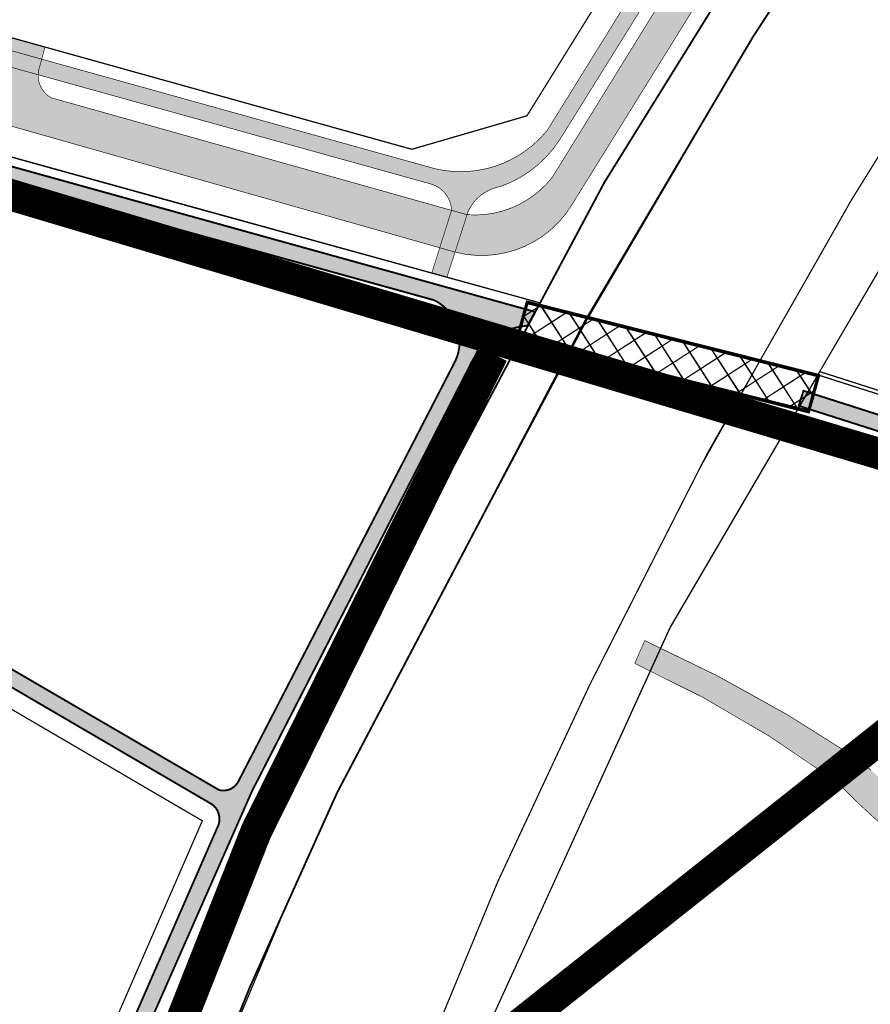
# Model space of a CAD drawing. Units: millimetres. Extents: x 1474 to 546245, y 859 to 6583106.
# Drawn here: x 16942 to 17077, y 10514 to 10670 of the extents above; entities that cross this region are included whole.
import ezdxf

# ---------------------------------------------------------------- set-up
doc = ezdxf.new("R2010")
doc.units = ezdxf.units.MM
doc.linetypes.add('DASHDOT', pattern=[8, 4, -2, 0, -2])
doc.linetypes.add('DASHED', pattern=[19.049999999999997, 12.7, -6.35])
for name, color, linetype in [('A-3D', 7, 'Continuous'), ('A-MURU', 7, 'Continuous'), ('dp_krunt', 1, 'Continuous'), ('dp_transp_jjt_jalg', 174, 'Continuous'), ('dp_transp_tee_avalikuks', 174, 'Continuous'), ('OPT-krundi piir', 1, 'Continuous')]:
    doc.layers.add(name, color=color, linetype=linetype)
doc.layers.add('Dp.ala', color=7, linetype='DASHDOT', lineweight=0, true_color=0x0d0d0d)
picture_1 = doc.add_image_def('image1.png', size_in_pixel=(2080, 1729))

msp = doc.modelspace()

# ---------------------------------------------------------------- hatches: boundary and pattern name
at = {"layer": 'A-MURU', "linetype": 'Continuous', "lineweight": 0, "true_color": 0xfecc66}
h = msp.add_hatch(dxfattribs=at)
h.set_pattern_fill('ANSI37', color=31, scale=0.9999999999999999, angle=-12.20382960963526, style=0)
h.set_pattern_definition([(32.79617039036474, (6057.395605878149, 2364.408654464954), (-1.719745183158694, 2.668913918619795), []), (122.7961703903647, (6057.395605878149, 2364.408654464954), (-2.668913918619795, -1.719745183158694), [])])
h.paths.add_polyline_path([(17067.52793964326, 10608.20203493036), (17069.11021413536, 10613.90271899336), (17022.85390748169, 10625.52776204466), (17021.27163298947, 10619.82707798168)])
at = {"layer": 'A-MURU', "linetype": 'Continuous', "lineweight": 0, "true_color": 0xf8991e}
h = msp.add_hatch(dxfattribs=at)
h.set_pattern_fill('ANSI37', color=30, scale=0.9999999999999999, angle=-12.20382960963526, style=0)
h.set_pattern_definition([(32.79617039036474, (6057.427345901669, 2364.47211125063), (-1.719745183158694, 2.668913918619795), []), (122.7961703903647, (6057.427345901669, 2364.47211125063), (-2.668913918619795, -1.719745183158694), [])])
h.paths.add_polyline_path([(17067.55967966683, 10608.26549171692), (17069.14195415896, 10613.96617577913), (17022.88564750523, 10625.59121883044), (17021.3033730131, 10619.89053476824)])
at = {"layer": 'dp_transp_jjt_jalg', "true_color": 0xf8991e, "transparency": 33554687}
h = msp.add_hatch(color=30, dxfattribs=at)
h.dxf.hatch_style = 1
edge = h.paths.add_edge_path()
edge.add_line((16865.6459054795, 10683.88584831486), (16905.1081848371, 10672.94701993874))
edge.add_arc((16904.25249992438, 10670.29626282086), 2.785446098534869, -22.024432442945, 72.10951899584393, ccw=False)
edge.add_line((16906.83467538661, 10669.25171514357), (16909.26108999079, 10668.57519509493))
edge.add_arc((16912.19136966558, 10668.03667904451), 2.979352028380087, 97.66584768874168, 169.5865875345331, ccw=False)
edge.add_line((16911.79393761331, 10670.98940427264), (16919.67205350363, 10668.84719194601))
edge.add_arc((16918.47211460572, 10665.61196983626), 3.45058190137772, -9.247600167965686, 69.65026030237573, ccw=False)
edge.add_line((16921.87784963363, 10665.05745709723), (16924.36701875186, 10664.44858689921))
edge.add_arc((16927.26420332392, 10663.53189562018), 3.038749964324903, 79.2745215571137, 162.442231733383, ccw=False)
edge.add_line((16927.8297254736, 10666.5175590379), (17007.45922393742, 10644.38505276608))
edge.add_arc((17006.26297283578, 10639.93563747912), 4.607419352948678, 3.144885275397826, 74.95154590585241, ccw=False)
edge.add_line((17010.86345340969, 10640.1884053232), (17007.70458339917, 10630.21172989475))
edge.add_line((17007.70458339917, 10630.21172989475), (17010.11703828973, 10629.54783060437))
edge.add_line((17010.11703828973, 10629.54783060437), (17013.4469969981, 10639.89074482153))
edge.add_arc((17019.77406645963, 10637.13818856939), 6.899882165095685, 100.15750299357501, 156.4888197871287, ccw=False)
edge.add_arc((17012.51288062443, 10661.36681402611), 18.45479118370707, 289.1184695741441, 327.3527381001858)
edge.add_line((17028.05195674585, 10651.41109050008), (17066.43665764289, 10713.07514171804))
edge.add_arc((17068.54723607422, 10712.30559708354), 2.246495105560427, 63.156735678151676, 159.9674797759987, ccw=False)
edge.add_line((17069.56164410216, 10714.31002134307), (17079.19495949108, 10708.3274366319))
edge.add_line((17079.19495949108, 10708.3274366319), (17080.47391146916, 10710.42437753676))
edge.add_line((17080.47391146916, 10710.42437753676), (17070.86934539274, 10716.43318834005))
edge.add_arc((17072.0088436986, 10718.17227722306), 2.079155244821315, 150.5161227000291, 236.7660934910111, ccw=False)
edge.add_line((17070.19895106176, 10719.19559299795), (17118.24025681085, 10796.50905029232))
edge.add_arc((17113.4806560712, 10795.50560597159), 4.864226526969525, 11.9050613298623, 46.12767058625544)
edge.add_line((17116.85182656703, 10799.01215829456), (17068.70753688371, 10721.4361356994))
edge.add_arc((17065.5636283818, 10723.88390456547), 3.984436357891058, 239.4118375424692, 322.0965633144697, ccw=False)
edge.add_line((17063.53609386407, 10720.45391376818), (17062.4889821462, 10718.80977664551))
edge.add_arc((17059.22687635684, 10715.23143959352), 4.842089449670396, -17.030682608091126, 47.64687915530061, ccw=False)
edge.add_line((17063.85663074272, 10713.81327015197), (17026.04835544416, 10652.86906463502))
edge.add_arc((17012.30184881225, 10663.95510960691), 17.65975191501439, 256.6789456175459, 321.1151183591925, ccw=False)
edge.add_line((17008.23291245388, 10646.77050618956), (16866.87792940502, 10686.13403608034))
edge.add_line((16866.87792940502, 10686.13403608034), (16857.67852910404, 10689.66848193703))
edge.add_line((16857.67852910404, 10689.66848193703), (16850.33745739335, 10691.81689464243))
edge.add_line((16850.33745739335, 10691.81689464243), (16849.52445739292, 10689.76189463994))
edge.add_line((16849.52445739292, 10689.76189463994), (16855.33093219745, 10687.78876916169))
edge.add_line((16855.33093219745, 10687.78876916169), (16865.6459054795, 10683.88584831486))
h = msp.add_hatch(color=30, dxfattribs=at)
h.dxf.hatch_style = 1
edge = h.paths.add_edge_path(flags=16)
edge.add_arc((17105.91018627145, 10527.86007735352), 9.854252160945391, 182.1859091749882, 189.8456633287442)
edge.add_arc((17078.70953937732, 10523.80274912552), 17.65166845896767, -1.9657443704447246, 7.723658288023273, ccw=False)
edge.add_arc((17137.45726882371, 10522.60211061903), 41.11075691166539, 179.1705127361275, 183.959953292052)
edge.add_arc((17003.88515431921, 10514.65234205899), 92.70049352629619, 1.4840935176483185, 3.1603890523580844, ccw=False)
edge.add_arc((17098.66251675579, 10517.09530411379), 2.108384771128855, 181.1434142655411, 190.7028014100076)
edge.add_arc((17097.65462645578, 10516.90704026921), 1.08306687657479, 190.8187217176508, 209.188889558209)
edge.add_arc((17097.31680303273, 10516.74491284031), 0.7094532824105898, 211.0639400802311, 282.2926861932271)
edge.add_arc((17097.09071660885, 10517.7852137729), 1.774038161808171, 282.2738547163572, 299.071020739788)
edge.add_arc((17096.1436041836, 10519.59005651029), 3.812016121447853, 298.3319939156149, 307.2475000586722)
edge.add_arc((17093.64699782926, 10522.81111988015), 7.887258723121319, 307.522029277936, 319.8983692772678)
edge.add_arc((17081.8740562682, 10532.67099703771), 23.24364965063625, 320.0010020738651, 325.0477981331883)
edge.add_arc((17116.89663347149, 10508.25612753722), 19.44909125635522, 135.4700667304965, 145.2039891304388, ccw=False)
edge.add_arc((17122.46707205773, 10501.63289659776), 28.07675560753654, 127.65668045385439, 133.8063709221388, ccw=False)
edge.add_arc((17095.51224962329, 10536.73977509267), 16.18469064037752, 307.2741629291092, 313.3826476603011)
edge.add_arc((17103.0450805084, 10528.76138847082), 5.212083614966783, 313.4415977052683, 332.681923033984)
edge.add_arc((17104.20405871579, 10528.13907401968), 3.896821354909883, 332.9909789536597, 364.1389693917303)
edge.add_arc((17105.16212347551, 10528.20317886476), 2.936633104983779, 4.240648810638994, 44.42362597857939)
edge.add_arc((17105.2108723655, 10528.19519195748), 2.90768068280811, 45.20842668015944, 68.24486290996697)
edge.add_arc((17104.81995179674, 10527.11982096058), 4.0515064021096, 68.74688369420356, 85.31671521398856)
edge.add_arc((17104.51695495699, 10523.67451151128), 7.510080312782048, 85.15891724407356, 94.56866562134874)
edge.add_arc((17105.33049010844, 10512.86834400112), 18.34678093790806, 94.41313728579406, 98.35247011020638)
edge.add_arc((17107.90145217039, 10492.89374307526), 38.48464262506872, 97.81967500873421, 101.8550156821194)
edge.add_arc((17102.4378032384, 10516.99854892105), 13.77721590044335, 100.2115883915879, 109.8013353618533)
edge.add_arc((17098.95957797812, 10526.80656938551), 3.371203180098984, 110.6510763348356, 127.051068604437)
edge.add_arc((17098.25927399816, 10527.76955331912), 2.180799217732207, 127.6109962692545, 154.9565092214416)
edge.add_arc((17098.84363384784, 10527.6014622881), 2.782999926357472, 156.9142695340144, 182.4145570795515)
edge = h.paths.add_edge_path(flags=16)
edge.add_arc((17116.87872110007, 10530.58442019084), 3.712632215125079, 196.9273967838747, 280.3195763806724)
edge.add_arc((17116.91834286484, 10530.31863831285), 3.444062690590221, 280.4631609663765, 323.4657794148987)
edge.add_arc((17116.23259538649, 10530.71096521691), 4.22963746644911, 324.7255770316833, 354.6680354444423)
edge.add_arc((17111.58438292115, 10531.18931364183), 8.902298624620071, 354.3826689039588, 369.63692428398)
edge.add_arc((17107.66553853694, 10530.90753553709), 12.81859378154275, 7.94609359267166, 16.30182528466754)
edge.add_arc((17115.65214865883, 10533.31638153161), 4.477468068148307, 15.40370915132208, 34.76229922241408)
edge.add_arc((17117.42659841347, 10534.51071145878), 2.338938994748212, 35.51123174166688, 70.85312656113122)
edge.add_arc((17117.54563928798, 10534.79710695897), 2.029426829294859, 71.37601477157838, 106.3228820599685)
edge.add_arc((17117.87629596129, 10533.96992539901), 2.917432473160215, 107.9894869366708, 132.6460706591722)
edge.add_arc((17120.06314269867, 10531.49534681601), 6.219503750271155, 132.0204882508044, 144.960183509952)
edge.add_arc((17125.32956541019, 10527.6830413045), 12.72059748432264, 144.5203720014206, 151.1109177016757)
edge.add_arc((17121.49549286592, 10529.5327647816), 8.473217417564731, 149.5367829603415, 165.1307378099626)
edge.add_arc((17117.34069409416, 10530.64350399239), 4.172521624454903, 165.2318582435516, 195.8564830030456)
edge = h.paths.add_edge_path()
edge.add_arc((17201.74676221813, 10676.97685197585), 181.9009082703741, 224.2171242905648, 226.1642756633591)
edge.add_arc((17141.39848791625, 10614.33380562057), 94.9180059813678, 226.2516776144099, 233.0456766025455)
edge.add_arc((17043.58044496555, 10483.12472531049), 68.74290137632555, 50.409627411116674, 53.63926163255479, ccw=False)
edge.add_arc((17073.59447751698, 10519.3812160062), 21.67514663170138, 40.418947668855594, 50.47138060724558, ccw=False)
edge.add_arc((17079.89110277426, 10524.91910626864), 13.29143497854614, 12.127325219246075, 39.84313342778728, ccw=False)
edge.add_arc((17074.99695914189, 10523.96761893724), 18.27651222987016, 2.8100015443969255, 11.82031169611048, ccw=False)
edge.add_arc((17065.631335537, 10523.48938436615), 27.65432579065892, -3.168733135147704, 2.8483683394201194, ccw=False)
edge.add_arc((17052.90900704168, 10524.08029635738), 40.39002520523078, 346.35115052820436, 356.9919037037823, ccw=False)
edge.add_arc((17049.74597097918, 10524.84681388826), 43.64461337277947, 336.1649112919731, 346.35313630195, ccw=False)
edge.add_arc((17043.84301620053, 10527.35769669376), 50.05885930673099, 318.31804778069034, 336.266413116189, ccw=False)
edge.add_arc((17191.13153982368, 10404.74230841707), 141.6252488251516, 140.8964173860524, 152.3539251727829)
edge.add_line((17065.67554230179, 10470.45763228124), (17067.67486084503, 10469.16782494111))
edge.add_arc((17168.3657346211, 10416.91544621002), 113.4414524979533, 135.7608207685614, 152.5734599751721, ccw=False)
edge.add_arc((17088.03525967512, 10494.86142698883), 1.523737469590576, -2.895011742987208, 128.2246052042669, ccw=False)
edge.add_arc((16977.74929807943, 10518.71337918771), 114.3396986297064, 333.2914953758557, 347.9198905487502, ccw=False)
edge.add_arc((17078.59853226848, 10468.02407056406), 1.468930266953879, 229.8533059884224, 331.50271033935167, ccw=False)
edge.add_line((17077.65144418034, 10466.90122583637), (17071.17682480119, 10471.05005578826))
edge.add_arc((17072.82049970724, 10473.11071978155), 2.635906540453364, 160.6014716223959, 231.4226198550542, ccw=False)
edge.add_line((17070.33423044678, 10473.98620162288), (17067.65790666366, 10469.1347577026))
edge.add_arc((17068.62231390024, 10467.90825283284), 1.560254951440252, 57.510276607362414, 128.1781564787296, ccw=False)
edge.add_line((17069.46040223941, 10469.22430885339), (17076.44786133239, 10464.77929392306))
edge.add_line((17076.44786133239, 10464.77929392306), (17077.1570281217, 10464.30088207906))
edge.add_arc((17075.86640443196, 10463.22104652244), 1.682781726149539, -13.721942221193615, 39.91845818708498, ccw=False)
edge.add_line((17077.50115678814, 10462.82187353762), (17079.66928935848, 10461.42166495359))
edge.add_arc((16942.2524161634, 10534.22648286599), 155.5118598370306, 332.0849149227458, 344.7735331388203)
edge.add_arc((17179.11706462751, 10462.32149158634), 92.20183504799222, 145.6007062305185, 160.3123132023566, ccw=False)
edge.add_arc((17123.68835169498, 10501.33249621703), 24.44256527239439, 134.0030752996813, 147.6497632593312, ccw=False)
edge.add_arc((17117.73360299886, 10507.26674103244), 16.03810788202893, 98.9891954840325, 133.428740766333, ccw=False)
edge.add_arc((17118.29236642405, 10502.86969579111), 20.46889966754268, 88.63556857813188, 98.61094229967568, ccw=False)
edge.add_arc((17118.11514033391, 10495.28198742474), 28.05867689792323, 81.27028464424598, 88.64271436581407, ccw=False)
edge.add_arc((17114.55006668844, 10473.86678041136), 49.7676304445523, 73.03213186415428, 80.95539659423139, ccw=False)
edge.add_arc((17105.32126103168, 10440.39109997375), 84.48461383313318, 69.05113191598332, 73.67121085195993, ccw=False)
edge.add_line((17135.52743878466, 10519.29126980936), (17136.3188122671, 10522.53380311223))
edge.add_arc((17142.78028420951, 10545.40530937448), 23.7667081937448, 241.93722321119708, 254.2243843530506, ccw=False)
edge.add_arc((17138.71344279125, 10536.89984323806), 14.35393822457199, 218.7743077170337, 240.2900984634876, ccw=False)
edge.add_arc((17138.04166633201, 10536.05069664334), 13.30061608955574, 202.8692859488048, 217.7347560016622, ccw=False)
edge.add_arc((17142.80831689586, 10538.03880195649), 18.46522774995479, 192.0455758029624, 202.8052552151641, ccw=False)
edge.add_arc((17153.28980375636, 10540.31167938966), 29.19027989214106, 185.3089299679951, 192.1151677616398, ccw=False)
edge.add_arc((17243.58368544086, 10548.79579278843), 119.8818623816383, 184.1139850801161, 185.3534770916952, ccw=False)
edge.add_arc((17049.56460467634, 10534.76923956783), 74.64360140714737, 4.168719666288665, 4.818838430304377)
edge.add_arc((17149.30394751352, 10541.81205253113), 25.37134304934732, 161.5803456253357, 181.7444384799633, ccw=False)
edge.add_arc((17195.5588081261, 10525.72248227247), 74.34319467783702, 156.3786261154472, 161.0794604143395, ccw=False)
edge.add_arc((17242.2897474057, 10507.13451321863), 124.6182484973666, 155.1240850133796, 157.1575539762877, ccw=False)
edge.add_arc((17223.86494601023, 10521.66103855138), 101.9368700942406, 150.9411328257572, 158.1766156602968, ccw=False)
edge.add_arc((17738.49937151858, 10264.708011169), 677.0687116434007, 152.839176803767, 153.0871708071787, ccw=False)
edge.add_arc((17156.53123328592, 10564.34924670976), 22.51132850296313, 146.9251646707296, 155.2246342131989, ccw=False)
edge.add_arc((17166.79546911912, 10559.24010746697), 33.92626337209532, 142.3367879689708, 149.1554862180537, ccw=False)
edge.add_arc((17215.32886378094, 10517.41696886202), 97.96168061611708, 139.1853536501204, 140.3167541246371, ccw=False)
edge.add_arc((17146.62933202586, 10576.97849179176), 7.039872422580899, 128.1742091102919, 140.6085300324838, ccw=False)
edge.add_arc((17107.84318601618, 10618.67852785861), 49.93734689931511, 313.5958018296925, 329.9527955043247)
edge.add_arc((17198.27958198607, 10569.35641868447), 53.1049660037325, 146.9366402201894, 152.7470443181656, ccw=False)
edge.add_arc((17184.99247395442, 10579.97577777293), 36.21354937607687, 141.1057669690353, 149.5492974113646, ccw=False)
edge.add_arc((17201.99944182478, 10566.15332776267), 58.12914027916299, 135.2301965998548, 141.0272240154645, ccw=False)
edge.add_arc((17269.87449228365, 10498.95268872156), 153.6432496056987, 133.0218457452469, 135.2649286691078, ccw=False)
edge.add_arc((17356.73882878324, 10407.98061956396), 279.4216007152334, 131.8945848834943, 133.3166692336878, ccw=False)
edge.add_arc((17333.53779080212, 10433.53777586452), 244.9048099472573, 128.6255827418818, 131.8468209993574, ccw=False)
edge.add_arc((17608.91774126329, 10085.89717953585), 688.3987319268239, 127.35898593682589, 128.4700391622495, ccw=False)
edge.add_arc((14442.29493721855, 14210.19866402495), 4511.350691247242, 307.5410141811519, 307.5731442359983)
edge.add_arc((17737.06725846531, 9929.8703011329), 890.1994963285086, 127.166150367641, 127.65837092735919, ccw=False)
edge.add_arc((17377.65305894008, 10403.98753078633), 295.2493189375715, 125.67599900362521, 127.16910110784389, ccw=False)
edge.add_arc((17160.71226503541, 10710.35975296457), 80.18289265241609, 303.9253877815285, 321.6599383422168)
edge.add_arc((17213.11468754625, 10670.36441550828), 14.31640731438352, 317.1062997472468, 335.0289840971105)
edge.add_arc((17146.18293766399, 10704.59018835637), 89.48311761410643, 333.2547525242416, 355.5419975581352)
edge.add_arc((17238.38525148602, 10697.50187328928), 2.992874593452898, 116.7928837164994, 177.4541314792788, ccw=False)
edge.add_arc((17237.67032983194, 10704.9150288342), 4.783811035450559, 182.6098643356789, 262.3821540329511, ccw=False)
edge.add_arc((17149.35687383526, 10703.82492167843), 83.53916106614084, -26.929021493676828, 0.5982663223225018, ccw=False)
edge.add_arc((17208.87208876237, 10673.14537707587), 16.58774389478127, 316.42691609120897, 334.45026075284335, ccw=False)
edge.add_arc((17160.76224296289, 10708.40644163445), 76.12961541710823, 304.1440024865044, 322.16734714814, ccw=False)
edge.add_arc((17531.74331629696, 10191.16004225007), 560.4304895906679, 125.8533783980544, 127.9952755694658)
edge.add_arc((17456.70289623849, 10287.46097098184), 438.3448383177176, 128.0143652942213, 130.4375211403732)
edge.add_arc((17329.10875707644, 10436.40867086115), 242.2193096078296, 130.3184395837155, 132.4440044483678)
edge.add_arc((17256.31755443662, 10515.98445122696), 134.3728273318261, 132.4388514200115, 136.262214060487)
edge.add_arc((17185.14548167293, 10578.83707702468), 39.67824384840652, 130.7756627362816, 150.557982820202)
edge.add_arc((17126.23146286044, 10609.30920902586), 26.71560097513156, 320.18579604320524, 335.759438563575, ccw=False)
edge.add_arc((17140.18818440221, 10595.91912250622), 7.542989123897105, 258.8494189019966, 330.48628828437745, ccw=False)
edge.add_line((17138.72945944016, 10588.51852750255), (17125.41075238289, 10592.80676703749))
edge.add_line((17125.41075238289, 10592.80676703749), (17123.03259042843, 10590.94483551791))
edge.add_line((17123.03259042843, 10590.94483551791), (17133.99155743042, 10587.31651406212))
edge.add_arc((17132.60610911607, 10582.62175503226), 4.894918730707385, -24.550061957535092, 73.55839022153339, ccw=False)
edge.add_arc((17392.63419373012, 10421.95003772319), 300.8071138941508, 148.1717831084379, 150.4122951057621)
edge.add_arc((18102.85543951467, 10023.41804666041), 1115.201002442931, 150.6235429211487, 151.3896134489372)
edge.add_arc((17577.45302733692, 10306.20081980345), 518.5521411077373, 151.0210589154254, 151.9323630163052)
edge.add_arc((17277.61964895641, 10466.21165950738), 178.6941059457183, 151.9697949741423, 154.1202955249004)
edge.add_arc((17068.3014399844, 10567.16137818002), 53.69763672165693, 331.9578101273664, 334.69451053554764, ccw=False)
edge.add_arc((17100.32147466535, 10550.09751985226), 17.41461426504387, 323.6173203420894, 331.98176149045645, ccw=False)
edge.add_arc((17105.24696711047, 10546.56744984356), 11.35556117177428, 300.0752228836698, 323.21509544580834, ccw=False)
edge.add_arc((17104.95054617157, 10547.31332297866), 12.15012939846664, 276.3439543676194, 299.52220490549524, ccw=False)
edge.add_arc((17104.53392879877, 10551.28349138734), 16.14204007000861, 254.2039885021617, 276.2565496513493, ccw=False)
edge.add_arc((17105.68722401361, 10555.85090092892), 20.85134032295167, 245.1043555508652, 254.57100719064482, ccw=False)
edge.add_arc((17109.42958906858, 10563.81425659501), 29.65015111264231, 237.99305894507359, 245.02261377208282, ccw=False)
edge.add_arc((17122.88558159211, 10585.35746202878), 55.0504149198111, 234.1930864317977, 238.0012893124206, ccw=False)
edge.add_arc((17187.36979397872, 10675.73383745898), 166.0728981345583, 232.60734942615932, 234.39282306937412, ccw=False)
edge.add_arc((17166.42896771655, 10649.28933233363), 132.3473819320407, 227.7639020834683, 232.8576951925618, ccw=False)
edge.add_arc((17113.9562493485, 10592.08957902778), 54.72773671110915, 225.4828892805319, 228.1835921058141, ccw=False)
edge.add_line((17075.58541615919, 10553.06645350101), (17071.37797921646, 10550.12291688415))
at = {"layer": 'dp_transp_jjt_jalg', "linetype": 'ByBlock', "true_color": 0xf8991e, "transparency": 33554687}
h = msp.add_hatch(color=30, dxfattribs=at)
h.dxf.hatch_style = 1
edge = h.paths.add_edge_path()
edge.add_line((16929.49925057526, 10647.6561841661), (17008.09439152101, 10625.9081733845))
edge.add_arc((17004.8479389982, 10619.37354985188), 7.296626528462655, -25.84921660912829, 63.581451154077, ccw=False)
edge.add_line((17011.41449848976, 10616.19218927192), (16977.01754754287, 10549.56686385291))
edge.add_arc((16974.60869859739, 10550.77264368996), 2.693781404936848, 255.77269359576042, 333.40916416728066, ccw=False)
edge.add_line((16973.9466496043, 10548.16148506047), (16924.84365128999, 10576.75011559798))
edge.add_arc((16929.44061547308, 10585.02677798677), 9.467587865898885, 216.4627893576091, 240.95164675139358, ccw=False)
edge.add_line((16921.82637422712, 10579.40018485708), (16889.19929671654, 10620.00512989553))
edge.add_arc((16892.34656412616, 10621.48938549225), 3.479699243326896, 148.8684774662916, 205.2486287106323, ccw=False)
edge.add_line((16889.36800151918, 10623.2884051198), (16883.79280282935, 10619.26260939369))
edge.add_arc((16884.92746365516, 10616.18196521827), 3.282959598466727, 49.807900691472184, 110.2197279791973, ccw=False)
edge.add_line((16887.04612937785, 10618.68976889493), (16920.41105758533, 10577.24647633301))
edge.add_arc((16928.32340527062, 10583.37825091114), 10.01019007660838, 217.7743502383087, 246.4798081833996)
edge.add_line((16924.32861640729, 10574.19971250313), (16972.88258023543, 10545.85500185227))
edge.add_arc((16971.04811890464, 10543.5468912483), 2.948325445792709, -16.81504707907692, 51.52270265828588, ccw=False)
edge.add_line((16973.87038444652, 10542.69399023092), (16955.3578008684, 10500.34586847516))
edge.add_line((16955.3578008684, 10500.34586847516), (16938.96122511144, 10450.23023157416))
edge.add_arc((16929.85930612139, 10453.74268418858), 9.756139229738352, 312.7951996626662, 338.8982775197575, ccw=False)
edge.add_line((16936.48743032053, 10446.58375813289), (16933.48546447762, 10444.1913371546))
edge.add_line((16933.48546447762, 10444.1913371546), (16931.98374653404, 10439.79725255667))
edge.add_line((16931.98374653404, 10439.79725255667), (16940.09614426427, 10446.11659427582))
edge.add_line((16940.09614426427, 10446.11659427582), (16957.8339273787, 10499.38250132872))
edge.add_line((16957.8339273787, 10499.38250132872), (16960.45599582378, 10505.58196117392))
edge.add_line((16960.45599582378, 10505.58196117392), (16979.20584600355, 10548.06753869763))
edge.add_line((16979.20584600355, 10548.06753869763), (17013.57063583395, 10615.13566376211))
edge.add_arc((17023.7715850973, 10610.82136513556), 11.0757635634098, 94.43111806314039, 157.0749868390801, ccw=False)
edge.add_line((17022.91586574801, 10621.86402255612), (17024.10862984805, 10624.06187855395))
edge.add_line((17024.10862984805, 10624.06187855395), (16928.93690145033, 10650.47697990982))
edge.add_line((16928.93690145033, 10650.47697990982), (16926.66977122374, 10648.53750909342))
edge.add_line((16926.66977122374, 10648.53750909342), (16929.49925057526, 10647.6561841661))
at = {"layer": 'dp_transp_jjt_jalg', "true_color": 0xf8991e, "transparency": 33554687}
h = msp.add_hatch(color=30, dxfattribs=at)
h.dxf.hatch_style = 1
h.paths.add_polyline_path([(17065.97591052478, 10609.14754025581), (17123.05359942472, 10590.93471971842), (17125.41075238289, 10592.80676703749), (17066.73587980884, 10611.52923013678)])
h = msp.add_hatch(color=30, dxfattribs=at)
h.dxf.hatch_style = 1
edge = h.paths.add_edge_path()
edge.add_arc((16963.33218963186, 10401.07889604483), 183.9070467562023, 54.09671326225441, 65.38034535456433, ccw=False)
edge.add_line((17071.17874359087, 10550.04507558152), (17075.12613754665, 10553.22534927178))
edge.add_arc((16945.55342095994, 10359.48090075725), 233.0793860766324, 56.22612390460186, 65.68425305496085)
edge.add_line((17041.52731463375, 10571.88384788122), (17039.94651737207, 10568.26755185436))
at = {"layer": 'dp_transp_tee_avalikuks', "true_color": 0x636466, "transparency": 33554687}
h = msp.add_hatch(color=251, dxfattribs=at)
h.dxf.hatch_style = 1
edge = h.paths.add_edge_path()
edge.add_line((16693.25962448929, 10433.78220926633), (16721.71807767538, 10478.86174479628))
edge.add_line((16721.71807767538, 10478.86174479628), (16725.19003020559, 10484.40898148844))
edge.add_arc((16720.67640944426, 10487.31035131046), 5.365698390818816, 327.2669611232773, 418.7082834942363)
edge.add_line((16723.46332943829, 10491.8955226451), (16649.97297817416, 10539.20548122132))
edge.add_arc((16648.47996616417, 10536.35241798906), 3.220101655118525, 62.37687416644092, 106.4839256216044)
edge.add_line((16647.56627411844, 10539.44017146284), (16637.5034353261, 10545.91749082821))
edge.add_line((16637.5034353261, 10545.91749082821), (16640.7265557482, 10551.09754143039))
edge.add_line((16640.7265557482, 10551.09754143039), (16645.05227605888, 10557.70800255275))
edge.add_line((16645.05227605888, 10557.70800255275), (16654.99201021908, 10551.30992404873))
edge.add_line((16654.99201021908, 10551.30992404873), (16652.53492362, 10547.36100770476))
edge.add_arc((16655.83766751494, 10545.77003827857), 3.665965214052418, 154.2793524199177, 233.4415703381618)
edge.add_line((16653.65406377398, 10542.8253522761), (16726.59056365251, 10495.78365465382))
edge.add_arc((16729.01223183585, 10500.92932129592), 5.687034550777089, 244.7972537396497, 322.0666917935107)
edge.add_line((16733.49774865032, 10497.43325194752), (16758.30174215353, 10536.75586077886))
edge.add_arc((16793.2319162104, 10514.44362214721), 41.44819721530315, 124.50382618866541, 147.4309070336946, ccw=False)
edge.add_line((16769.75311775709, 10548.60059911514), (16826.0378303235, 10590.51980387176))
edge.add_arc((16823.29540343749, 10593.54201462949), 4.081012507859488, 312.2213577531859, 395.1184765842876)
edge.add_line((16826.63352576777, 10595.88969484566), (16823.48161176004, 10599.923653087))
edge.add_line((16823.48161176004, 10599.923653087), (16827.5640583288, 10602.89280408191))
edge.add_line((16827.5640583288, 10602.89280408191), (16830.27602663072, 10599.35347110255))
edge.add_arc((16833.92632197252, 10601.94761457514), 4.47819566776577, 215.4001418337619, 294.8794342111539)
edge.add_line((16835.81034461776, 10597.88501748571), (16850.49366091046, 10608.79696411303))
edge.add_line((16850.49366091046, 10608.79696411303), (16865.67891150858, 10620.12341026625))
edge.add_line((16865.67891150858, 10620.12341026625), (16879.974500757, 10630.66534627917))
edge.add_arc((16876.92287492186, 10633.9501594263), 4.483571974361734, 312.8924089313952, 396.8829613998952)
edge.add_line((16880.50911904062, 10636.64112036431), (16877.70356641995, 10640.42117546348))
edge.add_line((16877.70356641995, 10640.42117546348), (16881.67242126045, 10643.46225935815))
edge.add_line((16881.67242126045, 10643.46225935815), (16884.50245832891, 10639.69091623964))
edge.add_arc((16888.1424587966, 10642.76117009714), 4.761938907033692, 220.1468354934333, 299.0443470742881)
edge.add_line((16890.45431552961, 10638.59807262047), (16902.70344756189, 10647.69243800676))
edge.add_arc((16890.30067011646, 10663.48499675585), 20.08068226440618, 308.1445243685666, 339.2975421577415)
edge.add_line((16909.0847199717, 10656.38617493527), (16909.29773650569, 10657.51071824635))
edge.add_arc((16904.46727201228, 10658.58410361851), 4.948286913595062, 347.4717708096064, 441.4117102689954)
edge.add_line((16905.2062158066, 10663.47690500913), (16845.64046547894, 10680.08471154364))
edge.add_line((16845.64046547894, 10680.08471154364), (16848.54345739324, 10687.58889463952))
edge.add_line((16848.54345739324, 10687.58889463952), (16850.79021746415, 10686.8332726931))
edge.add_arc((16807.04660104411, 10572.27755349071), 122.6234756459073, 65.25798172875773, 69.10041860725568, ccw=False)
edge.add_arc((16909.4223589426, 10810.25295186074), 136.514533007671, 248.0386907263205, 252.5380792884824)
edge.add_line((16868.4581857876, 10680.02947379312), (16906.83467538649, 10669.25171514357))
edge.add_line((16906.83467538649, 10669.25171514357), (16924.27654797392, 10664.38866474981))
edge.add_line((16924.27654797392, 10664.38866474981), (16935.44465081784, 10661.33416424634))
edge.add_arc((16936.06929319421, 10665.17075055124), 3.887103365395609, 260.7526969708923, 343.105603804977)
edge.add_line((16939.78863699752, 10664.04112484062), (16940.76886942569, 10667.64003219025))
edge.add_line((16940.76886942569, 10667.64003219025), (16946.31639626628, 10666.12770619279))
edge.add_line((16946.31639626628, 10666.12770619279), (16945.30040813814, 10662.45086574124))
edge.add_arc((16949.28230954574, 10661.58349861584), 4.075274782160259, 167.7113709858438, 240.5047371337561)
edge.add_line((16947.27584149182, 10658.03639409261), (17013.31302141683, 10639.47461415304))
edge.add_arc((17014.55232502567, 10655.03087474256), 15.60554763421457, 265.4450996349545, 322.0111939575684)
edge.add_line((17026.85154121934, 10645.42554299476), (17048.63416067167, 10680.68056515919))
edge.add_arc((17044.23871475333, 10683.14722585388), 5.040273782621996, 330.699489625683, 402.6750189510882)
edge.add_line((17047.94437546906, 10686.5637209093), (17043.91324871691, 10689.11034500914))
edge.add_line((17043.91324871691, 10689.11034500914), (17046.53411364689, 10693.36856377626))
edge.add_line((17046.53411364689, 10693.36856377626), (17050.39027177874, 10691.12032287045))
edge.add_arc((17052.16060077607, 10695.97559281756), 5.167950369164087, 249.9671280921031, 321.6161934863875)
edge.add_line((17056.2115967648, 10692.76667672059), (17093.3738411279, 10752.73642941321))
edge.add_arc((17090.50370417824, 10754.47697264129), 3.356661561531494, 328.7660319692108, 412.4402903982024)
edge.add_line((17092.5498843664, 10757.13786036464), (17088.05794646492, 10760.22576411104))
edge.add_line((17088.05794646492, 10760.22576411104), (17090.68403480848, 10764.48767532164))
edge.add_line((17090.68403480848, 10764.48767532164), (17094.895367091, 10761.92284871673))
edge.add_arc((17096.74146764156, 10765.10956003928), 3.682827215063452, 239.9157665011708, 316.1055168074107)
edge.add_line((17099.39537875791, 10762.55613643898), (17117.81125483784, 10792.11431362143))
edge.add_arc((17112.33050381059, 10794.86763662155), 6.133467156979822, 333.3267687408352, 430.3537799949471)
edge.add_line((17114.39264545188, 10800.64405343624), (17120.82814196072, 10811.51626641991))
edge.add_line((17120.82814196072, 10811.51626641991), (17132.79433244601, 10804.68865123147))
edge.add_line((17132.79433244601, 10804.68865123147), (17126.41490875714, 10794.30771389267))
edge.add_arc((17127.96070766879, 10788.64938563239), 5.865677537706554, 105.2797946733105, 125.4940934573313)
edge.add_line((17124.5549836866, 10793.42507585826), (17029.91622446844, 10640.98668099603))
edge.add_arc((17015.64052470128, 10649.75189985073), 16.75185558118785, 255.3502991884449, 328.4502522231195, ccw=False)
edge.add_line((17011.40383475641, 10633.54464457033), (16922.55225709541, 10658.75325016061))
edge.add_arc((16920.2655026907, 10654.09205909769), 5.191911770485185, 63.86768794396387, 159.6018754849977)
edge.add_line((16915.39915806038, 10655.90165512206), (16914.91301800479, 10654.2194663476))
edge.add_arc((16894.34545935322, 10660.91490402198), 21.62991804278733, 303.5096246690544, 341.9681746985824, ccw=False)
edge.add_line((16906.28684081632, 10642.88002771827), (16882.993904615, 10625.63493959641))
edge.add_arc((16887.1972986438, 10620.83381156988), 6.38117165484425, 131.2021900162008, 209.8437620233588)
edge.add_line((16881.6623621381, 10617.65830695385), (16905.88252445118, 10587.3793184379))
edge.add_arc((16886.18565098883, 10571.26957838796), 25.44583558597305, -31.96544106761911, 39.27915334568348, ccw=False)
edge.add_line((16907.77307273651, 10557.79835828895), (16878.24891935469, 10510.24063654))
edge.add_arc((16879.59197376208, 10509.18067364618), 1.710940232001662, 141.7188579541303, 246.550531827137)
edge.add_line((16878.91112200805, 10507.61103758438), (16890.27418754675, 10500.82495207096))
edge.add_line((16890.27418754675, 10500.82495207096), (16887.65844551794, 10496.56470795477))
edge.add_line((16887.65844551794, 10496.56470795477), (16876.28183034743, 10503.35888538266))
edge.add_arc((16875.40307694282, 10501.16804357369), 2.360507440794085, 68.14412674840506, 154.859172878704)
edge.add_line((16873.26618910971, 10502.17089239916), (16801.55389110785, 10386.30624271034))
edge.add_arc((16803.78062432828, 10384.9552558136), 2.604516544412901, 148.7542878104895, 244.1592772314762)
edge.add_line((16802.64539139002, 10382.61116694881), (16805.20446557138, 10381.27145701403))
edge.add_line((16805.20446557138, 10381.27145701403), (16802.76959086006, 10376.90163205879))
edge.add_line((16802.76959086006, 10376.90163205879), (16800.12211568624, 10378.28762110824))
edge.add_arc((16798.69557990682, 10375.04280152567), 3.54455335034282, 66.26803584516416, 148.231210058108)
edge.add_line((16795.68207292416, 10376.9089832207), (16794.90492051741, 10375.46198324988))
edge.add_arc((16800.11216286741, 10372.71488707175), 5.88743664964043, 152.1859787936018, 224.9119363737945)
edge.add_line((16795.94272280525, 10368.55824421102), (16782.71194294392, 10375.77099520283))
edge.add_arc((16784.16091211111, 10382.2574709555), 6.646343305714347, 257.4078236520808, 325.463754331552)
edge.add_line((16789.63595512667, 10378.48947635422), (16902.78584455274, 10561.14064218419))
edge.add_arc((16882.94913808329, 10571.01887333585), 22.16019797386228, 333.527733797357, 397.2144904052207)
edge.add_line((16900.59700976027, 10584.42137308454), (16876.84171178885, 10614.08440992086))
edge.add_arc((16872.33717882755, 10609.70876756626), 6.279893567149919, 44.16844330230101, 127.8655389982859)
edge.add_line((16868.48251429171, 10614.66645094974), (16854.98667303735, 10604.69052299148))
edge.add_arc((16857.91110431695, 10601.2849013731), 4.488937170049362, 130.6529188426635, 208.2437843809696)
edge.add_line((16853.95661066863, 10599.16062810866), (16862.50341954158, 10589.09763379431))
edge.add_line((16862.50341954158, 10589.09763379431), (16858.72936327796, 10585.81917598507))
edge.add_line((16858.72936327796, 10585.81917598507), (16849.65952809126, 10596.21925556602))
edge.add_arc((16846.6839520711, 10593.75181084702), 3.865531799516005, 39.66663025984024, 111.924695672464)
edge.add_line((16845.2406101799, 10597.33776961396), (16780.42344866524, 10549.16482798232))
edge.add_arc((16782.48061983743, 10545.70376356259), 4.026278697411302, 120.7262036419136, 216.8544886998253)
edge.add_line((16779.25894730719, 10543.28886268324), (16790.08872788603, 10530.97538040055))
edge.add_line((16790.08872788603, 10530.97538040055), (16786.3146716223, 10527.69692259131))
edge.add_line((16786.3146716223, 10527.69692259131), (16775.27810189751, 10540.25377843099))
edge.add_arc((16771.58623400934, 10535.09519351121), 6.343570514964061, 54.4096660275632, 104.4785904951737)
edge.add_line((16770.0002257856, 10541.23729940353), (16768.93960910098, 10540.57845485525))
edge.add_arc((16794.54185956327, 10513.89556941996), 36.97906980829382, 133.8159730651329, 148.15048598591)
edge.add_line((16763.13046982436, 10533.40905702615), (16726.54435024998, 10475.27284303716))
edge.add_arc((16729.48293888626, 10473.86271405453), 3.259412051417705, 154.3652311540086, 234.6046133518696)
edge.add_line((16727.5950367818, 10471.20572467463), (16741.94297760242, 10462.21071889473))
edge.add_line((16741.94297760242, 10462.21071889473), (16739.31839943043, 10457.95591270587))
edge.add_line((16739.31839943043, 10457.95591270587), (16724.89938227733, 10466.97333019356))
edge.add_arc((16723.55534391891, 10463.50206223166), 3.722383694919051, 68.83412200239164, 141.3435796267685)
edge.add_line((16720.64851310238, 10465.82724501508), (16698.36639643327, 10430.68565495348))
edge.add_arc((16705.99733411297, 10427.35461959232), 8.32628407206712, 156.417904229335, 224.8040271519533)
edge.add_line((16700.08965897904, 10421.48721974565), (16684.97540967417, 10431.12142564671))
edge.add_arc((16687.27224890859, 10438.19696630103), 7.439001681659695, 252.0156998088259, 323.5970054063142)

# ---------------------------------------------------------------- linework, layer by layer
at = {"color": 3, "linetype": 'DASHED', "ltscale": 0.8, "const_width": 5}
for points in [[(16908.55086723482, 11495.23278790561), (16968.59987673431, 11360.2990684486), (16919.12395108026, 11280.198577328), (17088.56972952595, 11001.44680958596), (17150.50165139604, 10917.54143255512), (17125.29877193435, 10894.43291371124), (16855.30597551097, 10685.36078900233), (16928.48511034693, 10664.69407743576), (16924.90022613376, 10647.37986510084), (17117.63141705585, 10589.96329781855), (17146.04347782861, 10580.05427971052), (17128.11465890298, 10550.74281383125), (17123.3348132855, 10488.05380590138), (17127.55110454978, 10441.59384840447), (17149.07171861152, 10397.38784706115), (17202.84812313667, 10332.6090597132), (17226.44955327152, 10300.96618125803), (17388.20912886702, 10115.61193355842), (17428.86608857301, 10029.20762192231), (17484.77294216352, 9911.98826342664)], [(16920.11331987719, 10334.56824307796), (16929.23288083024, 10396.9886593785), (16946.35675709159, 10457.06120113045), (16979.84457663714, 10541.63254899421), (17017.38031223335, 10617.37926866102)]]:
    msp.add_lwpolyline(points, dxfattribs=at)
at = {"layer": 'A-3D', "color": 30, "linetype": 'Continuous', "lineweight": 15, "true_color": 0xf8991e, "const_width": 0.1, "flags": 128}
msp.add_lwpolyline([(17077.46675384609, 10551.30181268173, -0.01178458459301426), (17075.58541615919, 10553.06645350101), (17071.37797921646, 10550.12291688415, 0.00267505720939882), (17071.37797921646, 10550.12291688415, 0.008496255051523354), (17075.76345516561, 10545.7665369328, 0.02965309973351415), (17084.33585629164, 10538.48340066744, -0.01409287057894675)], format="xyb", dxfattribs=at)
at = {"layer": 'A-MURU', "color": 0, "linetype": 'Continuous', "lineweight": 13, "const_width": 0.4999999999999999, "flags": 128}
for points in [[(17067.52793964326, 10608.20203493036), (17069.11021413536, 10613.90271899336), (17022.85390748169, 10625.52776204466), (17021.27163298947, 10619.82707798168)], [(17067.55967966683, 10608.26549171692), (17069.14195415896, 10613.96617577913), (17022.88564750523, 10625.59121883044), (17021.3033730131, 10619.89053476824)]]:
    msp.add_lwpolyline(points, close=True, dxfattribs=at)
at = {"layer": 'Dp.ala', "color": 6, "ltscale": 6, "const_width": 5, "flags": 128}
msp.add_lwpolyline([(17543.81645739317, 10969.25989464147), (17426.2768492258, 11142.89639118722), (16800.54980078101, 10648.31017664483), (16675.80191958154, 10683.1825908128), (16670.90049666836, 10621.87364020141), (16586.31261671096, 10593.75230810268), (16601.86221486545, 10551.79065861495), (16548.44878207095, 10514.27901835882), (16669.51706998376, 10433.33213382281), (16708.29659610352, 10408.94713431087), (16819.57393126015, 10348.76756922281), (17014.09573113269, 10504.96370059757), (17268.49308381445, 10706.75195970701), (17517.59800652164, 10902.7461121355), (17543.81645739317, 10969.25989464147)], dxfattribs=at)
at = {"layer": 'Dp.ala', "ltscale": 6, "const_width": 5, "flags": 128}
msp.add_lwpolyline([(17268.71588255017, 10708.36484070903), (17236.77747300691, 10681.39676386228), (17014.09573113269, 10504.96370059757), (17014.09573113269, 10504.96370059757), (16819.57393126015, 10348.76756922281), (17041.82333100791, 10206.12410809801), (17067.13207089348, 10213.8667015232), (17067.13207089348, 10213.8667015232), (17222.69494652141, 10334.37161160708), (17414.32040532862, 10478.60558045587), (17268.71588255017, 10708.36484070903), (17268.71588255017, 10708.36484070903)], close=True, dxfattribs=at)
at = {"layer": 'dp_krunt', "const_width": 0.2, "flags": 128}
msp.add_lwpolyline([(17013.77131611103, 10503.97944442777), (17063.78576792992, 10471.67945239263), (17082.73675263842, 10459.33680238238), (17125.16432364698, 10431.76846405434), (17125.16432364698, 10431.76846405434), (17141.3682987616, 10398.71448953672), (17143.16535981424, 10396.13054229075), (17156.32177313272, 10377.7382565908), (17197.82334522944, 10327.998344364), (17205.79905863089, 10334.08382590337), (17162.61977773212, 10385.8697337875), (17151.03851852432, 10402.49316710828), (17142.80957938632, 10417.3695940351), (17136.60921977804, 10432.5432247849), (17131.79640770383, 10448.82716243284), (17128.97710503725, 10466.84127447231), (17128.19040775642, 10489.63894049393), (17130.07351369428, 10508.03651934712), (17135.30410176836, 10531.11180489732), (17144.37893109262, 10552.63923909551), (17153.31363427319, 10568.70879442653), (17224.12407731678, 10658.47043702508), (17231.71454802464, 10677.44912540389), (17013.77131611103, 10503.97944442777)], dxfattribs=at)
at = {"layer": 'dp_transp_jjt_jalg', "color": 30, "true_color": 0xf8991e, "const_width": 0.1}
for points in [[(17063.85663074272, 10713.81327015197), (17026.04835544416, 10652.86906463502, -0.2888061590508206), (17008.23291245388, 10646.77050618956), (16866.87792940502, 10686.13403608034)], [(16905.1081848371, 10672.94701993874, -0.4355075267104688), (16906.83467538661, 10669.25171514357), (16909.26108999079, 10668.57519509493, -0.3245373904593197), (16911.79393761331, 10670.98940427264), (16919.67205350363, 10668.84719194601, -0.3585336494148052), (16921.87784963363, 10665.05745709723), (16924.36701875186, 10664.44858689921, -0.3797031530522147), (16927.8297254736, 10666.5175590379), (17007.45922393742, 10644.38505276608, -0.3239872879966398), (17010.86345340969, 10640.1884053232), (17007.70458339917, 10630.21172989475), (17010.11703828973, 10629.54783060437), (17013.4469969981, 10639.89074482153, -0.2508640673579878), (17018.55723980133, 10643.92992669566, 0.1683936034318316), (17028.05195674585, 10651.41109050008), (17066.43665764289, 10713.07514171804, -0.4494741694243131)], [(17039.94651737277, 10568.26755185436, -0.04927395268512759), (17071.17874359087, 10550.04507558152), (17075.12613754665, 10553.22534927178, 0.04129231827369166), (17041.52731463375, 10571.88384788122), (17039.94651737207, 10568.26755185436)]]:
    msp.add_lwpolyline(points, format="xyb", dxfattribs=at)
at = {"layer": 'dp_transp_jjt_jalg', "color": 30, "linetype": 'ByBlock', "true_color": 0xf8991e, "const_width": 0.3}
for points in [[(16960.45599582378, 10505.58196117392), (16979.20584600355, 10548.06753869763), (17013.57063583395, 10615.13566376211, -0.2803523870444496), (17022.91586574801, 10621.86402255612), (17024.10862984805, 10624.06187855395), (17024.10862984805, 10624.06187855395), (16928.93690145033, 10650.47697990982), (16926.66977122374, 10648.53750909342), (16929.49925057526, 10647.6561841661)], [(16929.49925057526, 10647.6561841661), (17008.09439152101, 10625.9081733845, -0.4113061495542003), (17011.41449848976, 10616.19218927192), (16977.01754754287, 10549.56686385291, -0.3523344678392167), (16973.9466496043, 10548.16148506047), (16924.84365128999, 10576.75011559798, -0.1072613284241957), (16921.82637422712, 10579.40018485708), (16889.19929671654, 10620.00512989553, -0.2510905697051282), (16889.36800151918, 10623.2884051198), (16883.79280282935, 10619.26260939369, -0.269876071969874), (16887.04612937785, 10618.68976889493), (16920.41105758533, 10577.24647633301, 0.1259102993134207), (16924.32861640729, 10574.19971250313), (16972.88258023543, 10545.85500185227, -0.3073428698838827), (16973.87038444652, 10542.69399023092), (16955.3578008684, 10500.34586847516)]]:
    msp.add_lwpolyline(points, format="xyb", dxfattribs=at)
at = {"layer": 'dp_transp_jjt_jalg', "color": 30, "true_color": 0xf8991e, "const_width": 0.3}
msp.add_lwpolyline([(17065.97591052478, 10609.14754025581), (17123.05359942472, 10590.93471971842), (17125.41075238289, 10592.80676703749), (17066.73587980884, 10611.52923013678), (17065.97591052478, 10609.14754025581)], dxfattribs=at)
at = {"layer": 'dp_transp_tee_avalikuks', "color": 251, "true_color": 0x636466, "const_width": 0.1}
for points in [[(17124.5549836866, 10793.42507585826), (17029.91622446844, 10640.98668099603, -0.3302341666061411), (17011.40383475641, 10633.54464457033), (17011.40383475641, 10633.54464457033), (17011.40383475641, 10633.54464457033), (16922.55225709541, 10658.75325016061, 0.4438396657134662), (16915.39915806038, 10655.90165512206), (16914.91301800479, 10654.2194663476, -0.1083178878504936), (16914.91301800479, 10654.2194663476, -0.169400132230854), (16906.28684081632, 10642.88002771827), (16882.993904615, 10625.63493959641, 0.357272135819292), (16881.6623621381, 10617.65830695385), (16905.88252445118, 10587.3793184379, -0.3212795265770502), (16907.77307273651, 10557.79835828895), (16878.24891935469, 10510.24063654, 0.4922326797668476), (16878.91112200805, 10507.61103758438), (16890.27418754675, 10500.82495207096), (16887.65844551794, 10496.56470795477), (16876.28183034743, 10503.35888538266, 0.3975190122295747), (16873.26618910971, 10502.17089239916), (16801.55389110785, 10386.30624271034, 0.4421214009680253)], [(16868.4581857876, 10680.02947379312), (16906.83467538649, 10669.25171514357), (16924.27654797392, 10664.38866474981), (16935.44465081784, 10661.33416424634, 0.3756407932333719), (16939.78863699752, 10664.04112484062), (16940.76886942569, 10667.64003219025), (16946.31639626628, 10666.12770619279), (16945.30040813814, 10662.45086574124, 0.3287511967426128), (16947.27584149182, 10658.03639409261), (17013.31302141683, 10639.47461415304, 0.2519532268460193), (17026.85154121934, 10645.42554299476), (17048.63416067167, 10680.68056515919, 0.3248016544930084)]]:
    msp.add_lwpolyline(points, format="xyb", dxfattribs=at)
at = {"layer": 'OPT-krundi piir', "const_width": 0.2}
for points in [[(16841.27009661734, 10676.63153361378), (16898.45685282041, 10660.78701737372), (16927.07348730619, 10652.48728227092), (16945.5465801644, 10647.34529852623), (16962.50387712632, 10642.65080883855), (17024.91423448647, 10625.47569309118), (17035.1329400164, 10644.61932167726), (17069.07455371477, 10699.37664725295), (17127.86957191868, 10794.0425782021), (17151.23210115189, 10831.69562269876), (17168.33791528054, 10849.3934621563), (17159.55732106062, 10860.11123682687), (17159.06775787572, 10862.7877207551), (17138.61613007047, 10841.64311683679), (17022.81949629547, 10655.16775905656), (17004.54236250295, 10649.85509149673), (16858.81354481849, 10690.45713058802), (16841.27009661734, 10676.63153361378)], [(16841.27009661734, 10676.63153361378), (16898.45685282041, 10660.78701737372), (16927.07348730619, 10652.48728227092), (16945.5465801644, 10647.34529852623), (16962.50387712632, 10642.65080883855), (17024.91423448647, 10625.47569309118), (17035.1329400164, 10644.61932167726), (17069.07455371477, 10699.37664725295), (17127.86957191868, 10794.0425782021), (17151.23210115189, 10831.69562269876), (17168.33791528054, 10849.3934621563), (17159.55732106062, 10860.11123682687), (17159.06775787572, 10862.7877207551), (17138.61613007047, 10841.64311683679), (17022.81949629547, 10655.16775905656), (17004.54236250295, 10649.85509149673), (16858.81354481849, 10690.45713058802), (16841.27009661734, 10676.63153361378)], [(17069.30772109557, 10614.57177068142), (17128.61996887991, 10595.6459283674), (17224.03283424456, 10671.67907878222), (17227.8584020024, 10686.41517251745), (17229.09152013197, 10713.62383589728), (17224.97084944946, 10731.3526505133), (17213.00645278284, 10760.8491538748), (17206.65552231803, 10776.50646172127), (17202.7338175007, 10786.17486227246), (17181.05211396673, 10786.07443040366), (17112.67597019504, 10688.68499256427), (17069.30772109557, 10614.57177068142)], [(17100.22101690847, 10731.6208084816), (17058.67945701099, 10667.64488289541), (17032.25811122771, 10622.63485935925), (17006.3304425354, 10573.7513629509), (16992.47998019861, 10547.27805588058), (16984.46228399052, 10529.48097473791), (16968.13844830886, 10490.52900012711), (16956.84084579133, 10458.91172304319), (16956.84084579133, 10458.91172304319)], [(17100.22101690847, 10731.6208084816), (17058.67945701099, 10667.64488289541), (17032.25811122771, 10622.63485935925), (17006.3304425354, 10573.7513629509), (16992.47998019861, 10547.27805588058), (16984.46228399052, 10529.48097473791), (16968.13844830886, 10490.52900012711), (16956.84084579133, 10458.91172304319), (16956.84084579133, 10458.91172304319)], [(16956.84084579133, 10458.91172304319), (16979.11545739317, 10476.64489464125), (17002.22649098031, 10495.04123265239), (17018.1547574724, 10533.53911359551), (17032.8221643471, 10564.9239757968), (17051.43903228006, 10601.54058248865), (17059.42005795398, 10615.59868180694), (17068.83745984308, 10632.11521066109), (17074.3733914133, 10641.86319746951), (17090.59797063487, 10667.92726387957), (17125.86289658054, 10721.83476292191)], [(16956.84084579133, 10458.91172304319), (16979.11545739317, 10476.64489464125), (17002.22649098031, 10495.04123265239), (17018.1547574724, 10533.53911359551), (17032.8221643471, 10564.9239757968), (17051.43903228006, 10601.54058248865), (17059.42005795398, 10615.59868180694), (17068.83745984308, 10632.11521066109), (17074.3733914133, 10641.86319746951), (17090.59797063487, 10667.92726387957), (17125.86289658054, 10721.83476292191)], [(17057.22027442176, 10593.85139121703), (17045.40896053335, 10573.66670437559), (17019.81780714928, 10517.47850016906), (17013.47883791805, 10503.68111733935), (17128.34383609439, 10595.11023574445), (17069.03589998921, 10614.04344640887), (17057.22027442176, 10593.85139121703)]]:
    msp.add_lwpolyline(points, dxfattribs=at)
at = {"layer": 'OPT-krundi piir', "linetype": 'ByBlock'}
for points, const_width in [([(17024.89406114473, 10625.43765101804), (17035.1329400164, 10644.61932167726), (17151.23210115189, 10831.69562269876), (17161.34091812436, 10825.03727942089), (17149.85939254129, 10807.45391628834), (17147.55975852237, 10808.93145436829), (17142.38385753118, 10796.27005129436), (17058.67945701099, 10667.64488289541), (17032.09458859189, 10622.67721914629), (16992.70055857784, 10547.78111469316), (16984.50306586019, 10529.5714992754), (16978.79374959314, 10516.80599468889), (16976.08331300324, 10510.0893788006), (16968.13844830933, 10490.52900012804), (16956.84084579087, 10458.91172304226), (16946.18510358309, 10450.42895627802), (16962.37921400118, 10497.81348136382), (16977.93337421428, 10533.51141946519), (16986.16585089982, 10552.40555706749), (16988.56527392002, 10556.93029204326), (17024.89406114473, 10625.43765101804)], 0.3), ([(17013.75498961803, 10504.21685113142), (17045.68509331887, 10574.20239699854), (17069.30772109557, 10614.57177068142), (17113.247330866, 10689.49879240001), (17181.05211396673, 10786.07443040366), (17171.52868340275, 10792.17254610675), (17160.0721062923, 10774.5408036107), (17162.33784428012, 10773.0598792754), (17151.65813613561, 10761.26648762578), (17090.59797063487, 10667.92726387957), (17074.3733914133, 10641.86319746951), (17068.83745984308, 10632.11521066109), (17059.42005795398, 10615.59868180694), (17050.38388625794, 10599.46526740155), (17041.96403989737, 10582.90468354279), (17032.8221643471, 10564.9239757968), (17025.48846090975, 10549.23154469615), (17018.1547574724, 10533.53911359551), (17010.14958546957, 10514.19098435285), (17002.22649097868, 10495.04123264866), (17013.75498961803, 10504.21685113142)], 0.2)]:
    msp.add_lwpolyline(points, dxfattribs=dict(at, const_width=const_width))
at = {"layer": 'OPT-krundi piir', "color": 1, "linetype": 'ByBlock', "const_width": 0.2}
msp.add_lwpolyline([(16919.6298314046, 10573.4622903684), (16971.28154199693, 10543.27967582865), (16953.04858626745, 10501.4337056022), (16931.66698952188, 10438.87041677477), (16946.18510489032, 10450.42895731831), (16962.37921400211, 10497.81348136662), (16977.93337421125, 10533.51141946705), (16986.16585089982, 10552.40555706749), (16998.8890569029, 10576.39846482909), (17016.07908164122, 10608.82201449329), (17024.91423448647, 10625.47569309118), (16930.56506454939, 10651.5115752708), (16884.36508559383, 10617.17047869729), (16884.36508559383, 10617.17047869729), (16919.62983140448, 10573.4622903684), (16919.6298314046, 10573.4622903684), (16919.62983140448, 10573.4622903684)], dxfattribs=at)

# ---------------------------------------------------------------- referenced raster images: frames only (the image files are external)
at = {"color": 5, "ltscale": 0.3}
image = msp.add_image(picture_1, insert=(16122.41719421293, 9918.796815413836), size_in_units=(1901.0061619941257, 1580.2113721576166), dxfattribs=dict(at, fade=16))
image.dxf.flags = 7

doc.saveas('drawing.dxf')
